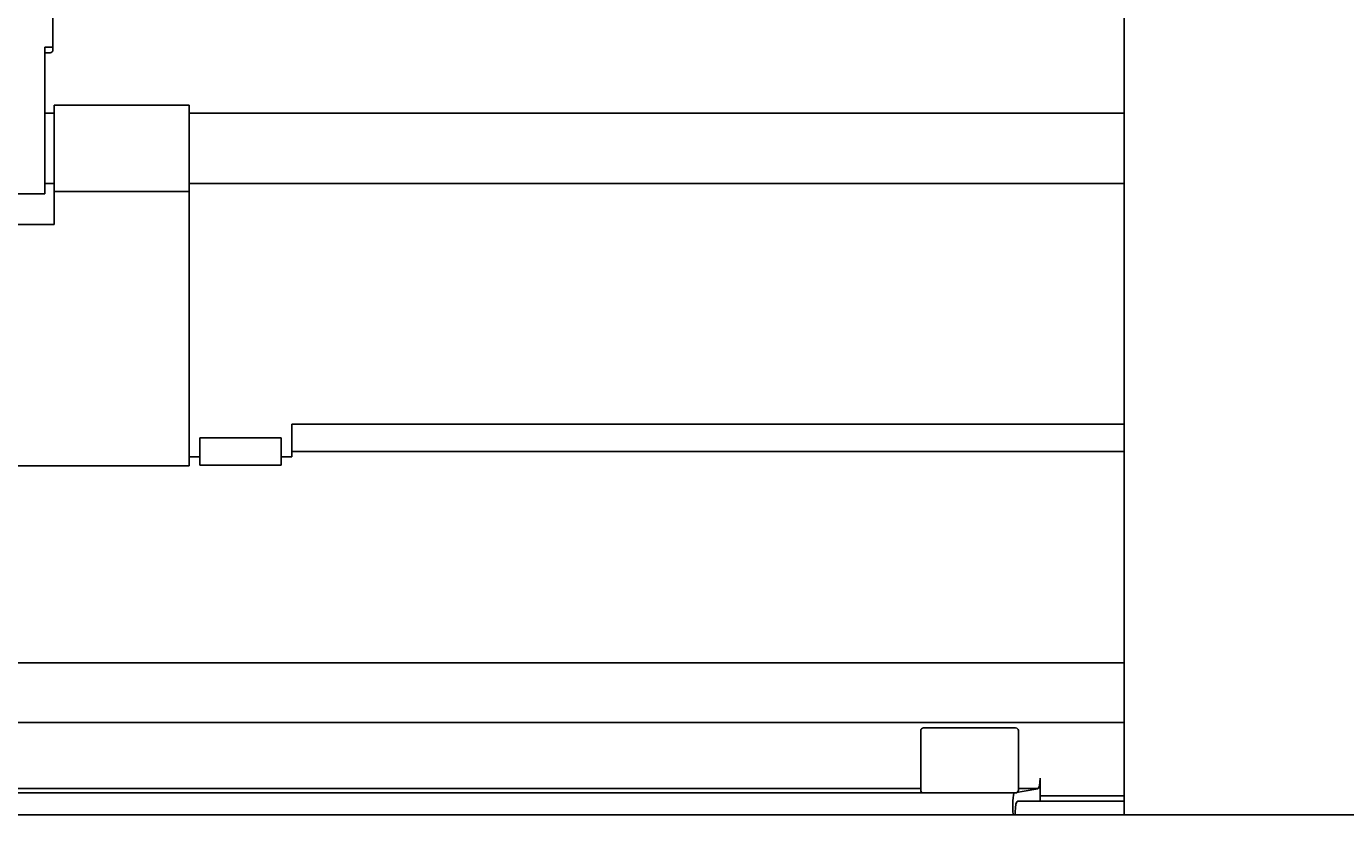
# Model space of a CAD drawing. Extents: x 543 to 20478, y 226 to 14052.
# Drawn here: x 15984 to 16227, y 2412 to 2559 of the extents above; entities that cross this region are included whole.
import ezdxf

# ---------------------------------------------------------------- set-up
doc = ezdxf.new("R2010")
doc.units = 0
doc.header["$LTSCALE"] = 50
doc.header["$MEASUREMENT"] = 0
doc.layers.get('0').update_dxf_attribs({"linetype": 'CONTINUOUS'})
doc.layers.get('DEFPOINTS').update_dxf_attribs({"linetype": 'CONTINUOUS'})
for name, color, linetype in [('1', 7, 'CONTINUOUS'), ('AM_2', 2, 'CONTINUOUS'), ('SUNPOU', 4, 'CONTINUOUS'), ('U1', 3, 'CONTINUOUS'), ('シャッタ', 7, 'CONTINUOUS')]:
    doc.layers.add(name, color=color, linetype=linetype)
doc.styles.add('00', font='ROMANS', dxfattribs={"width": 0.666667, "bigfont": 'BIGFONT'})
doc.styles.get("Standard").update_dxf_attribs({"font": 'ROMANS', "height": 3, "bigfont": 'EXTFONT'})
doc.dimstyles.get("Standard").update_dxf_attribs({"dimtxt": 0.18, "dimasz": 0.18, "dimexe": 0.18, "dimexo": 0.0625, "dimgap": 0.09, "dimtad": 0, "dimtih": 1, "dimtoh": 1, "dimdec": 4, "dimzin": 0, "dimdsep": 46, "dimtxsty": 'STANDARD', "dimcen": 0.09, "dimadec": 0, "dimazin": 0, "dimtfac": 1, "dimtdec": 4, "dimtofl": 0, "dimtmove": 0, "dimatfit": 3, "dimfxl": 1, "dimtolj": 1, "dimtzin": 0, "dimarcsym": 0})

# ---------------------------------------------------------------- blocks, each defined once
blk = doc.blocks.new('BLK14')
at = {"layer": '1', "color": 7, "linetype": 'Continuous'}
blk.add_arc((0, 0), 1, 0, 88, dxfattribs=at)
blk = doc.blocks.new('BLK20')
at = {"layer": '1', "color": 7, "linetype": 'Continuous'}
blk.add_arc((0, 0), 1, 180, 270, dxfattribs=at)
blk = doc.blocks.new('BLK19')
at = {"layer": '1', "color": 7, "linetype": 'Continuous'}
blk.add_arc((0, 0), 1, 0, 90, dxfattribs=at)
blk = doc.blocks.new('BLK18')
at = {"layer": '1', "color": 7, "linetype": 'Continuous'}
blk.add_arc((0, 0), 1, 270, 0, dxfattribs=at)
blk = doc.blocks.new('BLK15')
at = {"layer": '1', "color": 7, "linetype": 'Continuous'}
blk.add_arc((0, 0), 1, 180, 268, dxfattribs=at)
blk = doc.blocks.new('BLK48', base_point=(-822.97, 78.48))
at = {"layer": '1', "color": 7, "linetype": 'Continuous'}
for p, q in [((-825.38, 84.29), (-825.38, 73.29)), ((-807.88, 84.79), (-824.88, 84.79)), ((-807.38, 84.29), (-807.38, 73.29)), ((-824.88, 72.79), (-807.88, 72.79))]:
    blk.add_line(p, q, dxfattribs=at)
for centre, start, end in [((-824.88, 84.29), 90, 180), ((-807.88, 84.29), 0, 90), ((-824.88, 73.29), 180, 270), ((-807.88, 73.29), 270, 0)]:
    blk.add_arc(centre, 0.5, start, end, dxfattribs=at)
blk = doc.blocks.new('DOT')
at = {"color": 0, "linetype": 'ByBlock'}
blk.add_line((-0.75, 0), (-1.5, 0), dxfattribs=at)
at = {"color": 0, "linetype": 'ByBlock', "const_width": 0.75}
blk.add_lwpolyline([(-0.375, 0, 1), (0.375, 0, 1)], format="xyb", close=True, dxfattribs=at)
blk = doc.blocks.new('*U85')
at = {"layer": 'SUNPOU', "style": '00', "width": 0.666667}
blk.add_text('2544', height=150, dxfattribs=at).set_placement((15211.21, 2088.82))
blk = doc.blocks.new('*D84')
at = {"layer": 'DEFPOINTS', "color": 0}
for p in [(13642.37, 2413.82), (16186.37, 2413.82), (16186.37, 2013.82)]:
    blk.add_point(p, dxfattribs=at)
at = {"layer": 'SUNPOU'}
for p, q in [((13642.37, 2363.82), (13642.37, 1938.82)), ((16186.37, 2363.82), (16186.37, 1938.82)), ((13667.37, 2013.82), (16161.37, 2013.82))]:
    blk.add_line(p, q, dxfattribs=at)
blk.add_blockref('*U85', (0, 0), dxfattribs=at)
at = {"layer": 'SUNPOU', "xscale": 25, "yscale": 25, "zscale": 25, "rotation": 180}
blk.add_blockref('DOT', (13642.37, 2013.82), dxfattribs=at)
at = {"layer": 'SUNPOU', "xscale": 25, "yscale": 25, "zscale": 25}
blk.add_blockref('DOT', (16186.37, 2013.82), dxfattribs=at)
blk = doc.blocks.new('*U87')
at = {"layer": 'SUNPOU', "style": '00', "width": 0.666667}
blk.add_text('313', height=150, dxfattribs=at).set_placement((16585.09, 2088.82))
blk = doc.blocks.new('*D86')
at = {"layer": 'DEFPOINTS', "color": 0}
for p in [(16186.37, 2413.82), (16499.37, 2413.82), (16499.37, 2013.82)]:
    blk.add_point(p, dxfattribs=at)
at = {"layer": 'SUNPOU'}
for p, q in [((16186.37, 2363.82), (16186.37, 1938.82)), ((16499.37, 2363.82), (16499.37, 1938.82)), ((16211.37, 2013.82), (16474.37, 2013.82)), ((16499.37, 2013.82), (16931.52, 2013.82))]:
    blk.add_line(p, q, dxfattribs=at)
blk.add_blockref('*U87', (0, 0), dxfattribs=at)
at = {"layer": 'SUNPOU', "xscale": 25, "yscale": 25, "zscale": 25, "rotation": 180}
blk.add_blockref('DOT', (16186.37, 2013.82), dxfattribs=at)
at = {"layer": 'SUNPOU', "xscale": 25, "yscale": 25, "zscale": 25}
blk.add_blockref('DOT', (16499.37, 2013.82), dxfattribs=at)

msp = doc.modelspace()

# ---------------------------------------------------------------- linework, layer by layer
at = {"layer": 'AM_2'}
for p, q in [((13642.37396, 2441.81969), (16186.37396, 2441.81969)), ((13642.37396, 2430.82117), (16186.37396, 2430.82117)), ((16166.11536, 2417.82117), (13662.63256, 2417.82117)), ((16148.87396, 2418.62435), (13679.87396, 2418.62435)), ((16170.55209, 2418.62435), (16166.87396, 2418.62435)), ((16170.87396, 2417.32117), (16186.37396, 2417.32117))]:
    msp.add_line(p, q, dxfattribs=at)
at = {"layer": 'U1'}
for p, q in [((16186.37396, 4802.81584), (16186.37396, 2413.82117)), ((12607.25042, 2413.82117), (17074.37396, 2413.82117))]:
    msp.add_line(p, q, dxfattribs=at)
at = {"layer": 'シャッタ', "color": 2, "linetype": 'Continuous'}
for p, q in [((15988.77396, 2554.80087), (15988.77396, 2617.17237)), ((15987.27396, 2555.30087), (15988.77396, 2555.30087)), ((15987.27396, 2555.30087), (15987.27396, 2528.30087)), ((15988.27396, 2554.30087), (15987.27396, 2554.30087)), ((15988.97396, 2544.62237), (15988.97396, 2522.62237)), ((16013.87396, 2544.62237), (15988.97396, 2544.62237)), ((16013.87396, 2478.12739), (16013.87396, 2544.62237)), ((16013.87396, 2528.72237), (15988.97396, 2528.72237)), ((15987.27396, 2528.30087), (15980.47396, 2528.30087)), ((15988.97396, 2522.62237), (15978.77396, 2522.62237)), ((16013.87396, 2478.12739), (15953.87396, 2478.12739))]:
    msp.add_line(p, q, dxfattribs=at)
at = {"layer": 'シャッタ', "color": 3, "linetype": 'Continuous'}
for p, q in [((15987.27396, 2543.17237), (15988.97396, 2543.17237)), ((16013.87396, 2543.17237), (16186.37396, 2543.17237)), ((15988.97396, 2530.17237), (15987.27396, 2530.17237)), ((16186.37396, 2530.17237), (16013.87396, 2530.17237))]:
    msp.add_line(p, q, dxfattribs=at)
at = {"layer": 'シャッタ'}
for p, q in [((16032.87396, 2485.82117), (16186.37396, 2485.82117)), ((16032.87396, 2479.82117), (16032.87396, 2485.82117)), ((16015.87396, 2483.32117), (16030.87396, 2483.32117)), ((16015.87396, 2478.26706), (16015.87396, 2483.32117)), ((16030.87396, 2483.32117), (16030.87396, 2478.26706)), ((16032.87396, 2480.76706), (16186.37396, 2480.76706)), ((16013.87396, 2479.82117), (16015.87396, 2479.82117)), ((16015.87396, 2478.26706), (16030.87396, 2478.26706)), ((16030.87396, 2479.82117), (16032.87396, 2479.82117)), ((16170.87396, 2420.55572), (16170.87396, 2416.32117)), ((16170.45435, 2418.55694), (16166.18867, 2417.87172)), ((16165.87396, 2416.37263), (16165.87396, 2414.32117)), ((16186.37396, 2416.32117), (16166.74353, 2416.32117)), ((16166.20005, 2413.82117), (13662.54787, 2413.82117))]:
    msp.add_line(p, q, dxfattribs=at)
at = {"layer": 'シャッタ', "color": 2, "linetype": 'Continuous'}
msp.add_arc((15988.27396, 2554.80087), 0.5, 270, 0, dxfattribs=at)

# ---------------------------------------------------------------- block references
at = {"layer": 'シャッタ'}
msp.add_blockref('BLK48', (16151.28511, 2423.51217), dxfattribs=at)
at = {"layer": 'シャッタ', "rotation": 180}
for name, p, xscale, yscale in [('BLK15', (16170.43918, 2420.55572), 0.43478260899974, -2), ('BLK14', (16166.20005, 2416.37263), 0.3260869570003706, -1.5), ('BLK18', (16165.98266, 2414.32117), 0.1086956519993691, -0.5), ('BLK20', (16166.20005, 2414.32117), 0.1086956519993691, -0.5), ('BLK19', (16166.74353, 2414.32117), 0.43478260899974, -2)]:
    msp.add_blockref(name, p, dxfattribs=dict(at, xscale=xscale, yscale=yscale))

# ---------------------------------------------------------------- dimensions: what is measured, and where the dimension line sits
at = {"layer": 'SUNPOU'}
dim = msp.add_linear_dim(base=(16186.37396, 2013.82117), p1=(13642.37396, 2413.82117), p2=(16186.37396, 2413.82117), dimstyle='Standard', dxfattribs=at)
dim.commit()
dim.dimension.update_dxf_attribs({"geometry": '*D84', "text_midpoint": (15404.07073, 2013.82117), "dimtype": 128})
dim = msp.add_linear_dim(base=(16499.37396, 2013.82117), p1=(16186.37396, 2413.82117), p2=(16499.37396, 2413.82117), dimstyle='Standard', dxfattribs=at)
dim.commit()
dim.dimension.update_dxf_attribs({"geometry": '*D86', "text_midpoint": (16727.94539, 2163.82117)})

doc.saveas('drawing.dxf')
